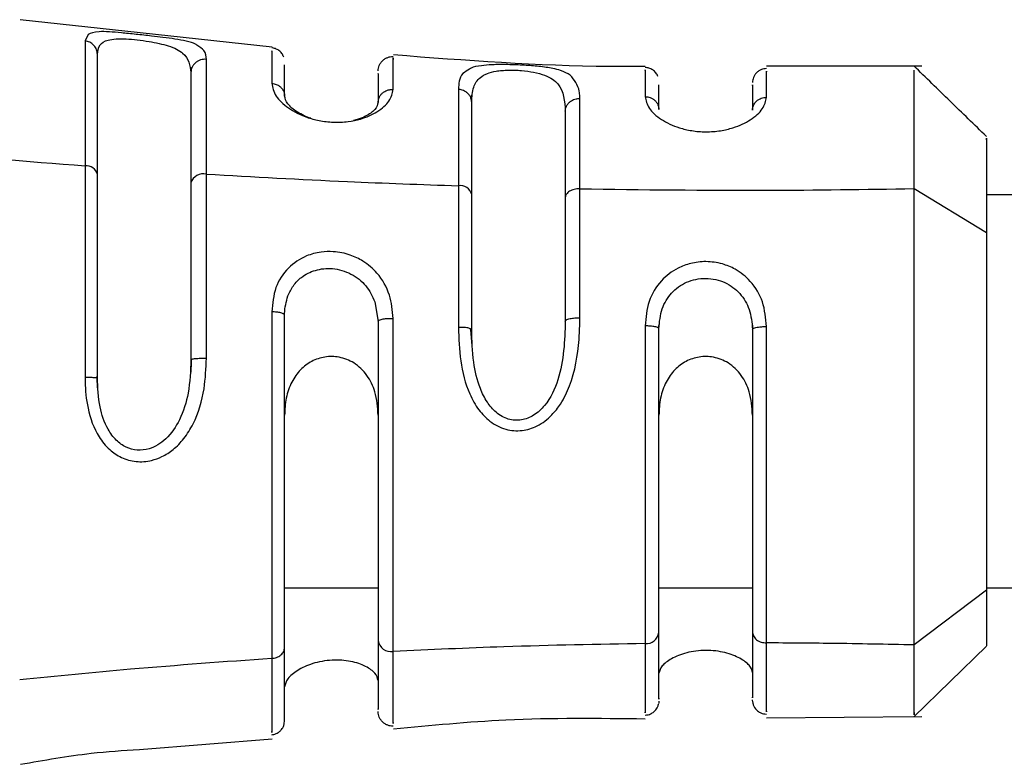
# Model space of a CAD drawing. Units: inches. Extents: x 0.3 to 16.7, y 0.3 to 10.7.
# Drawn here: x 1.8 to 1.8, y 2.6 to 2.6 of the extents above; entities that cross this region are included whole.
import ezdxf

# ---------------------------------------------------------------- set-up
doc = ezdxf.new("R2010")
doc.units = ezdxf.units.IN
doc.header["$MEASUREMENT"] = 0

msp = doc.modelspace()

# ---------------------------------------------------------------- linework, layer by layer
at = {"color": 7, "linetype": 'Continuous', "lineweight": 25}
for p, q in [((1.8019873405, 2.640789633), (1.7983852411, 2.6411805377)), ((1.8059585153, 2.6403586757), (1.8019873405, 2.640789633)), ((1.8254768705, 2.6397848321), (1.8208121573, 2.6397792383)), ((1.8252467773, 2.6361033062), (1.8274219435, 2.634787204)), ((1.8949135001, 2.6359152455), (1.8274219365, 2.6359152455)), ((1.8090446251, 2.6327012393), (1.8091429714, 2.6321119214)), ((1.8063308229, 2.6241042218), (1.8091429714, 2.6241042218)), ((1.8175794168, 2.6241042218), (1.8203915653, 2.6241042218)), ((1.8274219472, 2.6240322875), (1.8252467985, 2.6223855892)), ((1.8274219365, 2.6241042218), (1.8949135001, 2.6241042218)), ((1.8252396668, 2.6202272735), (1.8274219585, 2.6223498591)), ((1.8175794168, 2.6207014288), (1.8175732122, 2.6206373251)), ((1.8203979395, 2.6206670114), (1.8203915653, 2.6207323704)), ((1.8208136061, 2.6201976972), (1.8254773024, 2.6202346313)), ((1.8019674758, 2.6192465073), (1.8059625889, 2.6195691452))]:
    msp.add_line(p, q, dxfattribs=at)
at = {"color": 8, "linetype": 'Continuous', "lineweight": 25}
msp.add_line((1.800424803, 2.6407374155), (1.8003347997, 2.6405411826), dxfattribs=at)
at = {"color": 7, "linetype": 'Continuous', "lineweight": 25}
for centre, radius, start, end in [((1.8003676472, 2.6364383885), 0.000349813274805, 14.363426789, 95.38121877689997), ((1.8038902765, 2.6361610122), 0.0003894427072033, 76.4761729616, 162.5902208403), ((1.8116054941, 2.6358296036), 0.000362566626196, 15.3541168925, 98.0224018189), ((1.8172003872, 2.6228101668), 0.0003824979888312, 264.6827563143, 352.2782361636), ((1.8095296302, 2.6225770598), 0.0003908504763695, 188.3987703629, 279.0900432898)]:
    msp.add_arc(centre, radius, start, end, dxfattribs=at)
for points, knots in [([(1.803694682998736, 2.640412993194754), (1.803680811703573, 2.6404246698966), (1.80361813845847, 2.640477427536621), (1.803392814554856, 2.64053312909289), (1.803064308121447, 2.640597939401581), (1.802702289100004, 2.640645864424697), (1.802304182208789, 2.640692097470871), (1.801865648104352, 2.640740108149002), (1.801423144450839, 2.640786803121698), (1.801041217469916, 2.640818324154168), (1.800644832847943, 2.64083003896907), (1.800511504140529, 2.640773913075976), (1.800424802962164, 2.640737415451703)], [0, 0, 0, 0, 0.0336767690590229, 0.1521582791571242, 0.2562265204443784, 0.3457411064096499, 0.4206903764546703, 0.5180643002173875, 0.6138523299564135, 0.7036038846905578, 0.8072591195213875, 1, 1, 1, 1]), ([(1.800334795442704, 2.640541148876653), (1.800334803025157, 2.640139765521247), (1.800334818184014, 2.639337318936396), (1.800334833361624, 2.63763665312049), (1.800334840947402, 2.636786659442147)], [0, 0, 0, 0, 0.5001994687064659, 1, 1, 1, 1]), ([(1.800706525939387, 2.640136829941497), (1.80070147156296, 2.640184444581751), (1.800691010543062, 2.640282992386057), (1.800606913341606, 2.640412837250297), (1.800483323365113, 2.640508871014524), (1.800383181244673, 2.640530633747765), (1.800334795442427, 2.640541148876686)], [0, 0, 0, 0, 0.2415772064646934, 0.4999912451326579, 0.7584101012864506, 0.9999999999999999, 0.9999999999999999, 0.9999999999999999, 0.9999999999999999]), ([(1.800706525940073, 2.640136832750855), (1.80071857504629, 2.640240055072209), (1.800740335454231, 2.640426472203961), (1.800956041572433, 2.640563077326856), (1.801249237738709, 2.640607981036675), (1.801555078751674, 2.640607489049869), (1.801905809856846, 2.640577480794387), (1.802255395709224, 2.640527984560348), (1.80257530964131, 2.640466931281085), (1.802966897672125, 2.640361914946976), (1.80344187267285, 2.640124569373903), (1.80348819441671, 2.639802052442373), (1.803518674420884, 2.639589834235544)], [0, 0, 0, 0, 0.1418900895010843, 0.2562502292308163, 0.3214610806753015, 0.3802552683971759, 0.4362415395037708, 0.4935614435018834, 0.5467234409541565, 0.6045733408203481, 0.7398067253543615, 1, 1, 1, 1]), ([(1.800706525940078, 2.636525166337816), (1.800706525940077, 2.637344103414053), (1.800706525940073, 2.638981198738271), (1.800706525940075, 2.639751741732212), (1.800706525940076, 2.640136829940939)], [0, 0, 0, 0, 0.5002378689386417, 1, 1, 1, 1]), ([(1.806305219985351, 2.640060767650126), (1.806288050618164, 2.640097574288535), (1.806253421361927, 2.64017181036834), (1.806164094408387, 2.640257193366808), (1.806058956035146, 2.640315893372171), (1.805982060790983, 2.640328405911037), (1.805944857191335, 2.640334459750799)], [0, 0, 0, 0, 0.253943721642445, 0.5121844102160775, 0.7639841566014055, 1, 1, 1, 1]), ([(1.817165477794345, 2.639774865261624), (1.816810602279095, 2.639773078846658), (1.814285465723608, 2.639760367511165), (1.811765727025705, 2.639954367954607), (1.809600105243489, 2.640121104127062)], [0, 0, 0, 0, 0.1405371580711665, 1, 1, 1, 1]), ([(1.803981342933207, 2.639987901454781), (1.80395232140819, 2.639988924116443), (1.803893636570228, 2.639990992055115), (1.803806818214265, 2.639972081909331), (1.803725995846908, 2.639937620153125), (1.803655039068251, 2.639888093075807), (1.803596177088625, 2.639825928741323), (1.803552175213291, 2.639752995441385), (1.803523919555398, 2.639672899056265), (1.803520409996769, 2.639617319751961), (1.803518674422126, 2.63958983423558)], [0, 0, 0, 0, 0.1236348436466954, 0.2500037734558108, 0.3763707448612388, 0.499999962206796, 0.6236321971782354, 0.75000023575275, 0.8763681427541321, 1, 1, 1, 1]), ([(1.803981349515503, 2.636539656068427), (1.803981349515502, 2.63728989898682), (1.803981349515499, 2.638791156001812), (1.803981349515499, 2.639588849310527), (1.803981349515499, 2.639987900847755)], [0, 0, 0, 0, 0.4997431558355532, 1, 1, 1, 1]), ([(1.806330822902957, 2.638890510980563), (1.806330822902957, 2.639266278541752), (1.806330822902958, 2.639868015682104), (1.806330822902958, 2.639832758283946), (1.806330822902958, 2.639819518118283)], [0, 0, 0, 0, 0.6244712782209456, 0.9999999999999999, 0.9999999999999999, 0.9999999999999999, 0.9999999999999999]), ([(1.809142971410144, 2.639638382917118), (1.809144348454771, 2.639666796544172), (1.809147134027725, 2.639724273425827), (1.809173905333825, 2.639807239742609), (1.809215293955449, 2.639884138471737), (1.809254958807918, 2.639926116072332), (1.80927460152479, 2.639946904101837)], [0, 0, 0, 0, 0.2467264821039139, 0.4990939307611525, 0.7519427027963895, 1, 1, 1, 1]), ([(1.809591872564061, 2.640060917870608), (1.809563184463664, 2.640061080150432), (1.809505209998839, 2.640061408094278), (1.809420355227137, 2.640039262123495), (1.809340897898247, 2.640002365630461), (1.809296531493619, 2.639965250046427), (1.80927460152479, 2.639946904101837)], [0, 0, 0, 0, 0.2477033486065943, 0.5005723234520333, 0.7531367828620501, 1, 1, 1, 1]), ([(1.814914536137491, 2.639513628498631), (1.814828350116773, 2.639563530943895), (1.814693097133362, 2.639641843581432), (1.814366658167244, 2.639723106221699), (1.814004753123418, 2.639776379738106), (1.813527700149129, 2.639813159201101), (1.813025389984559, 2.639832999518958), (1.812574778579743, 2.639831554371038), (1.812206420975098, 2.639797020554729), (1.811978009138295, 2.639756551475639), (1.811905618083419, 2.639702982636303), (1.811890190563743, 2.639691566387095)], [0, 0, 0, 0, 0.157690260344536, 0.247465632925298, 0.3758063221083657, 0.4862079187594444, 0.6012670333426072, 0.7246303179143376, 0.8297566749900686, 0.9637188289245993, 1, 1, 1, 1]), ([(1.827421949577141, 2.637669635782636), (1.827058169319036, 2.638023491948012), (1.826330609039117, 2.63873120404892), (1.825603049253908, 2.639438916740132), (1.825239269479449, 2.639792772970816)], [0, 0, 0, 0, 0.5000001623855863, 1, 1, 1, 1]), ([(1.803506016365095, 2.639758231038167), (1.803511308311643, 2.639744655633601), (1.803521938953885, 2.639717384899111), (1.803525720438479, 2.639686970550506), (1.803527619495475, 2.63967169650137)], [0, 0, 0, 0, 0.4978012077785007, 1, 1, 1, 1]), ([(1.803518674421514, 2.639589834235523), (1.803518674421516, 2.639207454450496), (1.803518674421519, 2.638442381300544), (1.803518674421516, 2.636999347640294), (1.803518674421515, 2.636277535082663)], [0, 0, 0, 0, 0.4997950654137686, 1, 1, 1, 1]), ([(1.809142971384397, 2.639548452461586), (1.809142971384397, 2.639563887871673), (1.809142971384397, 2.639606302516759), (1.809142971384395, 2.639053592203811), (1.809142971384394, 2.638702022565812)], [0, 0, 0, 0, 0.3639169927508524, 1, 1, 1, 1]), ([(1.811955119865834, 2.638699828636957), (1.811963498704737, 2.638858208184514), (1.811978862142795, 2.639148612904842), (1.812148600310611, 2.639417364391057), (1.812397492728637, 2.639564578894726), (1.812633358399918, 2.639627681376032), (1.812858746198203, 2.639655851114414), (1.813049632101294, 2.639666023092478), (1.813248799524345, 2.639664824790236), (1.813513814516013, 2.639649534060487), (1.813842671005719, 2.639605590946264), (1.814265506855833, 2.639486303680989), (1.814719172445874, 2.639168849847644), (1.814747864839815, 2.638728475782542), (1.814767268346532, 2.638430668595464)], [0, 0, 0, 0, 0.1412624973241679, 0.2590188989734069, 0.3244564377060088, 0.3814417261212158, 0.4120429556020806, 0.4410357827519892, 0.4692350766636512, 0.4975243623834407, 0.5530971303987102, 0.6155039540654701, 0.7399808595546473, 1, 1, 1, 1]), ([(1.817551758442525, 2.63947274387921), (1.817533040085053, 2.639511092456042), (1.81749526103179, 2.639588490963299), (1.817398157096085, 2.63967492769138), (1.817284997751987, 2.639731053020632), (1.817204011148997, 2.639738963392809), (1.817164941328712, 2.639742779540269)], [0, 0, 0, 0, 0.254331912855234, 0.5133152786670403, 0.7652119746267753, 1, 1, 1, 1]), ([(1.820812756778654, 2.639708560095519), (1.820759769142405, 2.63970291005456), (1.820678300405169, 2.639694223090301), (1.820580218771128, 2.639641992554236), (1.820512756022754, 2.639587991468018), (1.820458400394301, 2.639520981451703), (1.820405881252651, 2.639423644072218), (1.820397203792833, 2.639342658987593), (1.820391565312153, 2.639290036118161)], [0, 0, 0, 0, 0.2403380206953037, 0.3695208248919631, 0.5012502150043018, 0.6327714673379563, 0.7613805157377903, 1, 1, 1, 1]), ([(1.82524671943159, 2.636103341164215), (1.825247274676076, 2.636848711787295), (1.825248417902089, 2.638383399849351), (1.825254749322636, 2.63963212468116), (1.825253571343317, 2.639654756910133), (1.8252530833654, 2.63966413231068)], [0, 0, 0, 0, 0.3561418860586139, 0.7332817849371326, 0.9999999999999999, 0.9999999999999999, 0.9999999999999999, 0.9999999999999999]), ([(1.805944971317234, 2.639267498585823), (1.805969997771469, 2.639142142830111), (1.806017699188463, 2.638903209774721), (1.806411277242825, 2.638518845810216), (1.8068984927659, 2.638267291946768), (1.807377180912221, 2.638136521480415), (1.807803972799801, 2.638088308047891), (1.80822973187101, 2.638106248037305), (1.808693436115819, 2.638204082031879), (1.809155491131859, 2.638409668612266), (1.809523133920972, 2.638740263812007), (1.809568424465134, 2.638966842257937), (1.809591671647543, 2.639083142703433)], [0, 0, 0, 0, 0.1310998720222304, 0.2498815695008642, 0.3635741456450197, 0.4288515842567546, 0.4996906799053615, 0.5744050928857295, 0.6409969795014478, 0.7495736832360398, 0.8714586814124996, 1, 1, 1, 1]), ([(1.805944973053726, 2.639267517167314), (1.805969124760007, 2.639264340357204), (1.80603631948811, 2.639255501855729), (1.806126740480509, 2.639218648298225), (1.806210937152302, 2.639158743024367), (1.806274110503335, 2.639087068486511), (1.806321298909144, 2.638995009345018), (1.806327600208551, 2.63892587075077), (1.806330822902094, 2.638890510980219)], [0, 0, 0, 0, 0.1168432747854997, 0.325080637722682, 0.4663075409234675, 0.6300048595502831, 0.8107722117585784, 1, 1, 1, 1]), ([(1.817579416828715, 2.638483198364205), (1.817579416828715, 2.638825154558629), (1.817579416828715, 2.639239982656168), (1.817579416828716, 2.639227042483088), (1.817579416828716, 2.63922476931248)], [0, 0, 0, 0, 0.8243322871642299, 1, 1, 1, 1]), ([(1.820391565310157, 2.63920144087925), (1.820391565310157, 2.639218346720963), (1.820391565310158, 2.639266714621222), (1.820391565310155, 2.638779129583505), (1.820391565310153, 2.638461968223983)], [0, 0, 0, 0, 0.3495260621460704, 1, 1, 1, 1]), ([(1.809142971385391, 2.63870202256533), (1.809146303947361, 2.638738242784135), (1.809152749955731, 2.638808301746475), (1.809200335514745, 2.638900755102651), (1.809263471829714, 2.638972725076962), (1.809353695289216, 2.639037304881994), (1.809465993932264, 2.639080401659971), (1.809554475480241, 2.639082351426493), (1.80959167319688, 2.639083171109966)], [0, 0, 0, 0, 0.1750322653388351, 0.3385561791252167, 0.4848681073115091, 0.6156029032318644, 0.8383991396047389, 1, 1, 1, 1]), ([(1.811555265434266, 2.639085977554827), (1.811555203556187, 2.63871183526451), (1.811555079834988, 2.637963762067166), (1.811554956037289, 2.636780223649271), (1.81155489415593, 2.636188621656745)], [0, 0, 0, 0, 0.5001412851651529, 1, 1, 1, 1]), ([(1.811955119857785, 2.638699821765448), (1.811950619337243, 2.638742760867555), (1.811943182246774, 2.638813717545577), (1.811891834066129, 2.638908692408586), (1.811827427810083, 2.638981027232158), (1.811747546504905, 2.639034265764076), (1.811657319131777, 2.639072253899382), (1.811592634854341, 2.639080952307749), (1.811555265434266, 2.639085977554827)], [0, 0, 0, 0, 0.220206400416792, 0.3638901114883854, 0.5387800322886259, 0.6953767681207803, 0.8240129755233142, 1, 1, 1, 1]), ([(1.811921750990332, 2.63884919627035), (1.81192960770876, 2.638863545722269), (1.811945179825676, 2.638891986520422), (1.811959435623519, 2.638913058640355), (1.811966498835394, 2.638923499083562)], [0, 0, 0, 0, 0.5045375956943309, 1, 1, 1, 1]), ([(1.807123505512862, 2.638215523813718), (1.807054461322928, 2.638240456487253), (1.806904516670922, 2.63829460327441), (1.806711151036345, 2.638403133787935), (1.806545295394508, 2.638525055578997), (1.806374722328738, 2.638699298503232), (1.806348575177404, 2.638813187504488), (1.806330822904557, 2.638890510980338)], [0, 0, 0, 0, 0.1405158283301851, 0.3051610425160201, 0.4699770112311586, 0.6401476936253129, 1, 1, 1, 1]), ([(1.809142971383763, 2.63870202256563), (1.809123983540574, 2.638627547663674), (1.809087828903944, 2.638485740456221), (1.808828041037866, 2.638302206868021), (1.808585154774184, 2.638195664878895), (1.808450364976241, 2.638164007860948), (1.808400320063824, 2.63815225420663)], [0, 0, 0, 0, 0.3762718647482871, 0.7164569671321133, 0.8947258140976175, 1, 1, 1, 1]), ([(1.811955119865837, 2.63592560482407), (1.811955119865836, 2.636492510460549), (1.811955119865833, 2.637626041957498), (1.811955119865835, 2.638341954061739), (1.811955119865836, 2.638699821763852)], [0, 0, 0, 0, 0.5001234090149526, 1, 1, 1, 1]), ([(1.814767268942387, 2.638430668595448), (1.814770296899168, 2.638465089049696), (1.814776169830144, 2.63853184989422), (1.814819881681259, 2.638620956200848), (1.814878706999434, 2.638691765918677), (1.814964601983093, 2.638757506109211), (1.815074733772114, 2.638804315644898), (1.815163743743842, 2.638809112429977), (1.815201980959993, 2.638811173049751)], [0, 0, 0, 0, 0.1704036876912671, 0.3305097027089665, 0.4751308490952765, 0.605057362030116, 0.8303391550186261, 1, 1, 1, 1]), ([(1.815201424566227, 2.63609697839368), (1.815201516828636, 2.63664122450927), (1.815201701401417, 2.637729999672059), (1.81520188578816, 2.638450661732491), (1.815201978005489, 2.638811086399155)], [0, 0, 0, 0, 0.4998700688534753, 1, 1, 1, 1]), ([(1.817165623431282, 2.638868322526812), (1.817189163174107, 2.638752399042708), (1.81723441180822, 2.638529568260048), (1.817614833481302, 2.63817569504353), (1.81809526381684, 2.637946600207475), (1.818571266370458, 2.637833145108819), (1.818996981249649, 2.63779993249124), (1.819423873007817, 2.637831396872488), (1.819896448937543, 2.637944449594539), (1.820368021387534, 2.638167467113198), (1.82074312090858, 2.638511805231384), (1.820788631662136, 2.638732245359043), (1.820812353290179, 2.638847145647554)], [0, 0, 0, 0, 0.130220587790387, 0.2503130036144006, 0.3638248482968368, 0.4291333839769466, 0.5001013590712006, 0.5732122712577881, 0.6392776400112314, 0.7499031125990142, 0.8696416808368116, 1, 1, 1, 1]), ([(1.817165623641296, 2.638868334305265), (1.817217993555171, 2.638862239158525), (1.817298500350827, 2.638852869260873), (1.817394795772183, 2.638804147551617), (1.817460881237581, 2.638754428328003), (1.817514047178759, 2.63869321029143), (1.817565437865267, 2.638604532666321), (1.817573907638611, 2.63853101690135), (1.817579416826679, 2.638483198363739)], [0, 0, 0, 0, 0.2397788360257329, 0.3686052606506969, 0.5000811603154789, 0.6315452133992245, 0.7603375401428741, 0.9999999999999999, 0.9999999999999999, 0.9999999999999999, 0.9999999999999999]), ([(1.820391565312288, 2.638461968223347), (1.820397186606612, 2.638510284099492), (1.82040583337515, 2.638584604384761), (1.820458271822486, 2.638674059230535), (1.820512543331823, 2.638735663502367), (1.820579925331668, 2.638785378290037), (1.820677886595074, 2.638833556160094), (1.820759374891611, 2.638841800937146), (1.820812353035063, 2.638847161129958)], [0, 0, 0, 0, 0.2394597647561567, 0.3683409977614645, 0.4999538536020259, 0.6315734734431442, 0.7604741514438869, 1, 1, 1, 1]), ([(1.814767268347275, 2.638430668595461), (1.814767268347276, 2.638086137799492), (1.814767268347279, 2.637396949619617), (1.814767268347277, 2.636354865979111), (1.814767268347277, 2.63583372845552)], [0, 0, 0, 0, 0.4999081615590953, 1, 1, 1, 1]), ([(1.788386741483479, 2.637956785201215), (1.790607978873192, 2.637701816367434), (1.794574515519244, 2.637246510137007), (1.798574725476221, 2.636927171486954), (1.800334841185742, 2.636786660618609)], [0, 0, 0, 0, 0.5599941681932442, 1, 1, 1, 1]), ([(1.827421936513751, 2.637568876412296), (1.827421936513751, 2.637596220205138), (1.827421936513753, 2.637699453406083), (1.827421936513751, 2.636973252754323), (1.827421936513757, 2.635841876882894), (1.827421936513754, 2.634989176530513), (1.827421936513753, 2.63478720817902)], [0, 0, 0, 0, 0.1348937587979036, 0.5092751612070427, 0.8837682118326969, 1, 1, 1, 1]), ([(1.800334841053011, 2.636786659993132), (1.800334833432091, 2.635824156967482), (1.800334818183341, 2.633898278077881), (1.800334802955639, 2.631589394319465), (1.800334795338338, 2.63043442922922)], [0, 0, 0, 0, 0.4997733922140861, 1, 1, 1, 1]), ([(1.80398134290232, 2.631006302958531), (1.803981342902321, 2.632010543907055), (1.803981342902324, 2.634018729907758), (1.803981342902322, 2.635699430889432), (1.803981342902321, 2.636539657558751)], [0, 0, 0, 0, 0.5000736725446924, 1, 1, 1, 1]), ([(1.803981349632702, 2.636539657238382), (1.805393372492576, 2.636459583559382), (1.807914855810668, 2.636316594057189), (1.810442654810926, 2.636227724854827), (1.81155489418883, 2.63618862213094)], [0, 0, 0, 0, 0.5599969072736232, 1, 1, 1, 1]), ([(1.800706525940077, 2.630417014294505), (1.800706525940076, 2.631527013455269), (1.800706525940073, 2.633747903988069), (1.800706525940077, 2.635599164315374), (1.800706525940078, 2.636525166337816)], [0, 0, 0, 0, 0.499799132091703, 1, 1, 1, 1]), ([(1.803518674421515, 2.636277535082663), (1.803518674421516, 2.63547053081967), (1.803518674421518, 2.633857208959828), (1.803518674421517, 2.631928147882429), (1.803518674421516, 2.630964027869665)], [0, 0, 0, 0, 0.5002128112688394, 1, 1, 1, 1]), ([(1.811554894159741, 2.636188621949358), (1.811554956777239, 2.635538513653882), (1.811555082048057, 2.634237925146237), (1.811555207240532, 2.63270141391575), (1.81155526985467, 2.631932938609892)], [0, 0, 0, 0, 0.4998570198448111, 0.9999999999999999, 0.9999999999999999, 0.9999999999999999, 0.9999999999999999]), ([(1.815201424569179, 2.636096978462376), (1.81517354129664, 2.63609648121783), (1.81511721047964, 2.636095476666033), (1.815008592014176, 2.636076069332643), (1.814911376605414, 2.636037386900704), (1.814838758317131, 2.635983577556682), (1.814798107509356, 2.635936985028398), (1.814772095741353, 2.635886217770712), (1.814768866623748, 2.635851105149612), (1.814767268347393, 2.635833725890338)], [0, 0, 0, 0, 0.1239152411743903, 0.2503381468013059, 0.4993749188358301, 0.6232774849869553, 0.7496960136094153, 0.8761101353155001, 1, 1, 1, 1]), ([(1.815201424562009, 2.636096978303587), (1.817076664097205, 2.636072651828917), (1.820425331794723, 2.636029211362569), (1.823773569103582, 2.636080691461482), (1.825246807893046, 2.636103342926001)], [0, 0, 0, 0, 0.5599957071244661, 1, 1, 1, 1]), ([(1.815201987483057, 2.632216426439046), (1.815201893687239, 2.632915482831501), (1.815201706144521, 2.634313231048413), (1.815201518411306, 2.635502499384216), (1.815201424569182, 2.636096978456525)], [0, 0, 0, 0, 0.5001304126138226, 1, 1, 1, 1]), ([(1.825246727194546, 2.622385562293358), (1.825247270246625, 2.623108828901936), (1.825248388784644, 2.624598559317993), (1.825254640726071, 2.627662662239955), (1.825254110147585, 2.630970241755252), (1.825246558000145, 2.633913931775584), (1.825246701762244, 2.635457444612166), (1.825246761920843, 2.636103342038652)], [0, 0, 0, 0, 0.2032401789507569, 0.4186189058873239, 0.6331078883105677, 0.8464705539713926, 1, 1, 1, 1]), ([(1.811955119865836, 2.631854049995484), (1.811955119865835, 2.63258908607287), (1.811955119865833, 2.634059528677676), (1.811955119865836, 2.635303474979073), (1.811955119865837, 2.63592560482407)], [0, 0, 0, 0, 0.4998740345150942, 1, 1, 1, 1]), ([(1.814767268347277, 2.63583372845552), (1.814767268347277, 2.635265200594828), (1.814767268347278, 2.634128368561843), (1.814767268347276, 2.632791491994094), (1.814767268347275, 2.632123185235268)], [0, 0, 0, 0, 0.500098382342801, 1, 1, 1, 1]), ([(1.827421936513753, 2.634787205162683), (1.827421936513753, 2.634056426063233), (1.827421936513752, 2.632595524897791), (1.827421936513757, 2.62996670227069), (1.827421936513753, 2.627405940873136), (1.827421936513754, 2.625364106203568), (1.827421936513754, 2.624410845846576), (1.827421936513755, 2.62403226164935)], [0, 0, 0, 0, 0.2163834215606757, 0.4325722957573798, 0.6466680534220591, 0.8596753863012735, 1, 1, 1, 1]), ([(1.809591670957731, 2.6322022123477), (1.809570402805417, 2.632440085917363), (1.80952644006175, 2.632931787058755), (1.809181126759666, 2.633531384302796), (1.808738716247148, 2.63391488560059), (1.808282611642347, 2.634132148799868), (1.807845256091663, 2.634221341102301), (1.80739483131292, 2.634204553810138), (1.806911246843536, 2.634076813832406), (1.806403908648255, 2.633733674905453), (1.806014970787058, 2.633137536639153), (1.805968592918437, 2.632647797457664), (1.805944981646046, 2.63239846807797)], [0, 0, 0, 0, 0.1210906260614858, 0.2503027096722507, 0.3438995823360791, 0.414404707948356, 0.5003205704957989, 0.5617419917179273, 0.6374962843587979, 0.7501128602058659, 0.8727808435321005, 1, 1, 1, 1]), ([(1.820812353485792, 2.631954630439344), (1.820790063962727, 2.632207210111604), (1.820746187165104, 2.632704411739991), (1.820384442980064, 2.633304342207921), (1.819934016643207, 2.633670698756458), (1.819466582646061, 2.633862023387409), (1.819004674693727, 2.633929185123044), (1.818546675208472, 2.633872895418292), (1.818073870943403, 2.633698218778919), (1.817601559875651, 2.633335692138751), (1.817231699216714, 2.632723875734686), (1.817187795372958, 2.632226729795591), (1.817165628805333, 2.631975726281189)], [0, 0, 0, 0, 0.1270373452165625, 0.2500722815201341, 0.3487274628928411, 0.4178859070501439, 0.4999757160968212, 0.5761070297601741, 0.6432365951344721, 0.7497082074466832, 0.8736304279757514, 1, 1, 1, 1]), ([(1.817579416829259, 2.631893090656908), (1.817597562031616, 2.632097167990083), (1.817632321630136, 2.632488105827454), (1.817887402313073, 2.632908433226653), (1.818162788730603, 2.633155166111263), (1.818410142161083, 2.633296551655028), (1.818689632527934, 2.633385436715719), (1.818987792500968, 2.633414415790626), (1.81928557028552, 2.633380971758105), (1.819564086911073, 2.633288112127239), (1.819811045383757, 2.633142871896353), (1.820085071508649, 2.632892027948902), (1.820338654081258, 2.63246850302477), (1.820373387984614, 2.632076840581359), (1.820391565309258, 2.631871871525286)], [0, 0, 0, 0, 0.1311648536066405, 0.2512640841114367, 0.3115619171331753, 0.3728270699244813, 0.4354177853153205, 0.4996700609496295, 0.5636570439072849, 0.6262180118930997, 0.6876835556803783, 0.7484022248635284, 0.8683311117841382, 1, 1, 1, 1]), ([(1.80633082290378, 2.632300420300614), (1.806330937349705, 2.632318292553439), (1.806332203759482, 2.632516059278227), (1.806384122802517, 2.632705126353443), (1.80643134990223, 2.632877107366417)], [0, 0, 0, 0, 0.0903703737074576, 1, 1, 1, 1]), ([(1.805944982628633, 2.632398470625401), (1.805944972171258, 2.631435163100547), (1.805944951252676, 2.629508195168858), (1.805944919933921, 2.626614577263242), (1.80594488852352, 2.623977884197074), (1.805944867625826, 2.62264586970236), (1.805944857174416, 2.621979699147329)], [0, 0, 0, 0, 0.2501074711099301, 0.500306562410768, 0.750092017778133, 1, 1, 1, 1]), ([(1.806330822902955, 2.632300420300582), (1.806325547778648, 2.632312289603948), (1.806314611518825, 2.632336896755929), (1.806226719261432, 2.632369067825048), (1.806097902761218, 2.632392198266464), (1.805994743291276, 2.632396429581284), (1.805944982628633, 2.632398470625401)], [0, 0, 0, 0, 0.2411685539984415, 0.4999847992826209, 0.75880946525262, 1, 1, 1, 1]), ([(1.806330822902957, 2.622308015161235), (1.806330822902957, 2.622946751799899), (1.806330822902957, 2.624223718483211), (1.806330822902957, 2.62675463867146), (1.806330822902957, 2.629529583301593), (1.806330822902956, 2.631376784880594), (1.806330822902955, 2.632300420300582)], [0, 0, 0, 0, 0.2501113612244626, 0.5000243544349178, 0.7500028039032454, 1, 1, 1, 1]), ([(1.809142940422217, 2.632111921396161), (1.809146102560764, 2.63212078605597), (1.809152237518344, 2.632137984642024), (1.809197808767347, 2.632160674492418), (1.809258995415628, 2.632178379526968), (1.809348031307199, 2.63219419132504), (1.809461757008212, 2.632204572491366), (1.8095526584163, 2.632202921087623), (1.809591670957731, 2.6322022123477)], [0, 0, 0, 0, 0.1704832917139618, 0.3307596260178962, 0.4754099548859247, 0.6052927188294643, 0.8306018082274639, 1, 1, 1, 1]), ([(1.809142971384395, 2.632111921393959), (1.809142971384395, 2.631222745301234), (1.809142971384398, 2.629444447871242), (1.809142971384396, 2.626783881085593), (1.809142971384398, 2.624358644700183), (1.809142971384395, 2.623132892989733), (1.809142971384393, 2.622519971433275)], [0, 0, 0, 0, 0.2499971155528095, 0.4999788362843711, 0.7499707752282176, 1, 1, 1, 1]), ([(1.809591379261158, 2.622191117890209), (1.809591403895951, 2.622833464345028), (1.809591453157109, 2.624117937506484), (1.809591526981966, 2.626644700807719), (1.809591601042051, 2.629419204952416), (1.809591650225569, 2.63127397447554), (1.809591674840325, 2.632202226475842)], [0, 0, 0, 0, 0.2501336534793174, 0.5001817356670608, 0.7498571666885857, 1, 1, 1, 1]), ([(1.811555273867595, 2.631932955857688), (1.811565750391874, 2.631597032523252), (1.811586781292045, 2.630922689590043), (1.811801373724256, 2.630064378908804), (1.812139398779991, 2.629460697174333), (1.812501739605336, 2.629079390956953), (1.812954254998682, 2.628840468061352), (1.813464900440861, 2.628801561783348), (1.813957251374433, 2.628956022931847), (1.81434369451742, 2.629255347228664), (1.814669109302604, 2.629671506763865), (1.81502929158327, 2.630413283859062), (1.815167753586488, 2.631237909730562), (1.815200412320894, 2.631922932079815), (1.815201579531307, 2.63213926700004), (1.815201995959055, 2.632216449196762)], [0, 0, 0, 0, 0.1237499474554403, 0.2484194874155008, 0.3159255601100243, 0.3734634499808512, 0.4382618824194322, 0.4979291987674552, 0.5549090913212037, 0.6219940151725444, 0.6722257012725479, 0.7460639666672992, 0.9193053139698322, 0.9712104124235904, 1, 1, 1, 1]), ([(1.814767268347183, 2.63212318523527), (1.814747872172247, 2.631528525200393), (1.814719187514298, 2.630649093057065), (1.814265695176123, 2.629671240070696), (1.81384287732551, 2.629275983934928), (1.81351403313534, 2.629145383861615), (1.813248951803744, 2.629132868378825), (1.813049763999807, 2.6291695792727), (1.812858832553947, 2.629251911525642), (1.812633409959227, 2.629410741740239), (1.81239751170453, 2.629689749904909), (1.812148604184235, 2.630199722816202), (1.811978860540498, 2.630946275898671), (1.811963499206179, 2.631533643483134), (1.811955119865835, 2.631854042271062)], [0, 0, 0, 0, 0.259972450123892, 0.3844686301574978, 0.4468513148567256, 0.502456648614907, 0.5307429559366643, 0.5589421264302159, 0.5879396893578989, 0.618551966485702, 0.6755379324455751, 0.7409894966648485, 0.8587142812701503, 1, 1, 1, 1]), ([(1.814767268360584, 2.632123185235286), (1.814771279633992, 2.632133462699944), (1.814778939902049, 2.632153089418495), (1.814833922585859, 2.632177986547782), (1.814903488107383, 2.632196171866128), (1.814995635858647, 2.632210620780588), (1.815097751501523, 2.63221875887452), (1.815173601583156, 2.632217061677451), (1.815201993027117, 2.632216426399618)], [0, 0, 0, 0, 0.1957229943337418, 0.3737692370225039, 0.5276623829281083, 0.6626672756100846, 0.8737329883589315, 1, 1, 1, 1]), ([(1.811955119800819, 2.63185403943509), (1.811951551155979, 2.631862450998053), (1.811944936026156, 2.631878043354122), (1.811897832134748, 2.631898348844977), (1.811822323721751, 2.631917720043456), (1.811707038879368, 2.63193288751357), (1.811603801816236, 2.631932934004168), (1.811555273867595, 2.631932955857688)], [0, 0, 0, 0, 0.195692969236219, 0.3627523766815262, 0.5131049575313015, 0.7711285375857589, 1, 1, 1, 1]), ([(1.811966451745153, 2.631404104695191), (1.811959392235913, 2.631483814735575), (1.811945148420871, 2.631644643914134), (1.811929604905468, 2.631805862359969), (1.811921765055853, 2.631887177837056)], [0, 0, 0, 0, 0.4956192719348769, 1, 1, 1, 1]), ([(1.817165629052939, 2.631975728821324), (1.817165571703376, 2.631087614805991), (1.817165457013999, 2.629311537757186), (1.81716528508188, 2.62666919151053), (1.817165113007826, 2.624260175384956), (1.817164998371471, 2.623039582977958), (1.817164941055924, 2.622429314792749)], [0, 0, 0, 0, 0.2501426682540653, 0.5002428115566855, 0.7501328775373588, 1, 1, 1, 1]), ([(1.817579416828713, 2.631893090656886), (1.817573912299455, 2.631903587578235), (1.817565449633684, 2.631919725549864), (1.817514064569034, 2.631939152368751), (1.817460900405707, 2.631952480629291), (1.817394814018044, 2.631963167272361), (1.817298514661133, 2.631973415098174), (1.817218002456856, 2.631974816927559), (1.817165629052643, 2.631975728821323)], [0, 0, 0, 0, 0.2396566478507078, 0.3684482387556832, 0.4999128010734932, 0.6313900704720513, 0.7602182549927539, 1, 1, 1, 1]), ([(1.817577902653779, 2.631868276949247), (1.817578118978126, 2.631893941968784), (1.817578550395589, 2.631945125932941), (1.81758194899949, 2.631995941154635), (1.81758364345177, 2.632021276254204)], [0, 0, 0, 0, 0.501426959777395, 1, 1, 1, 1]), ([(1.817579416828715, 2.622758773526405), (1.817579416828715, 2.623343193737246), (1.817579416828714, 2.624511660059972), (1.817579416828714, 2.626817316929553), (1.817579416828714, 2.629345415949832), (1.817579416828715, 2.631043830092167), (1.817579416828715, 2.631893090656886)], [0, 0, 0, 0, 0.2501074642952632, 0.5000548298477466, 0.7500116685628518, 1, 1, 1, 1]), ([(1.82038726065407, 2.632001034163286), (1.820388966191567, 2.631975709058644), (1.820392386416967, 2.63192492297726), (1.820392840054786, 2.631873781549806), (1.820393067480521, 2.631848142424686)], [0, 0, 0, 0, 0.4986623096697603, 1, 1, 1, 1]), ([(1.820391540417305, 2.631871871526916), (1.820395144353785, 2.63188039334258), (1.820402214228767, 2.631897110665907), (1.82045514861937, 2.631919059593947), (1.820525831098694, 2.631935674730051), (1.820618789990227, 2.631948605110754), (1.820716615617322, 2.631955647209074), (1.820787284320668, 2.631954896682668), (1.820812353485792, 2.631954630439344)], [0, 0, 0, 0, 0.1893483809699282, 0.3714464417654137, 0.5365883654599501, 0.678635963773829, 0.8859986428534042, 0.9999999999999999, 0.9999999999999999, 0.9999999999999999, 0.9999999999999999]), ([(1.820391565310155, 2.631871871525106), (1.820391565310155, 2.631653324412859), (1.820391565310156, 2.630819621333475), (1.820391565310156, 2.629109931377236), (1.820391565310155, 2.626821495407656), (1.820391565310155, 2.624521856748392), (1.820391565310157, 2.623358715864511), (1.820391565310158, 2.622777151599907)], [0, 0, 0, 0, 0.0656360917543787, 0.2503854260621229, 0.5002794643602477, 0.7501423861506376, 1, 1, 1, 1]), ([(1.820811469067295, 2.622447646306358), (1.820811542773259, 2.623055964724105), (1.820811690237649, 2.624273034542598), (1.820811911060273, 2.626674369103894), (1.820812132207551, 2.629302424129219), (1.820812279390988, 2.631070360951839), (1.820812353008642, 2.631954640894714)], [0, 0, 0, 0, 0.2498744792131458, 0.4999268116655219, 0.7498752869695565, 1, 1, 1, 1]), ([(1.800334798716294, 2.630434429889851), (1.800334767964754, 2.630429289778466), (1.800334498851615, 2.630384307591094), (1.800339015610237, 2.630073225728389), (1.800399131590944, 2.629456012284374), (1.800650705416925, 2.628740007905517), (1.801041211032994, 2.628257965673405), (1.801425888572072, 2.627996596733413), (1.80186712106798, 2.6278721838446), (1.802295153312666, 2.627906380474215), (1.802672167872853, 2.628044054207471), (1.803007261714094, 2.628261311766056), (1.803328896528804, 2.628594141811661), (1.803696724468018, 2.629189816349937), (1.803942840078363, 2.630023608836274), (1.803969313064516, 2.630699245450988), (1.803981344359122, 2.631006304998829)], [0, 0, 0, 0, 0.0020636496999566, 0.0180594291659303, 0.1248506719713065, 0.2495481053152589, 0.3173398787493875, 0.3748037041233605, 0.4371791039599261, 0.4998916518209583, 0.5442232099426176, 0.5971196147455372, 0.6585914219791065, 0.7284054411047088, 0.8765672246970846, 1, 1, 1, 1]), ([(1.803518674421503, 2.630964027869665), (1.803504989864626, 2.630627912277006), (1.803479918314756, 2.630012113101385), (1.80322789172275, 2.629183165337758), (1.80287536728774, 2.628656884687848), (1.802531565319916, 2.628391516048978), (1.802240549466388, 2.628260777278823), (1.801906179429708, 2.628220066460026), (1.801555219343982, 2.628314135793797), (1.801249166854901, 2.628537758379672), (1.800955976077241, 2.628943300273071), (1.800740335253452, 2.629592858047264), (1.80071857422966, 2.630123314684577), (1.800706525940076, 2.630417009284589)], [0, 0, 0, 0, 0.1636822009138005, 0.2998830360388397, 0.4120370296945517, 0.4611564269692063, 0.5068973215137406, 0.5641932217261655, 0.6201459367474125, 0.6789047782675651, 0.7440853542649969, 0.8583093428766929, 1, 1, 1, 1]), ([(1.803527609857114, 2.630972783321316), (1.803525727101969, 2.630902888775148), (1.803521976727732, 2.630763661586749), (1.803511242583352, 2.630624832961221), (1.803505897172009, 2.63055569879615)], [0, 0, 0, 0, 0.5020179389635933, 0.9999999999999999, 0.9999999999999999, 0.9999999999999999, 0.9999999999999999]), ([(1.803518674421518, 2.63096402908173), (1.80352040842888, 2.630966955845697), (1.803523914829095, 2.630972874163015), (1.803552167355075, 2.630981402212661), (1.803596167709594, 2.630989164224259), (1.803655029704923, 2.630995773882821), (1.803725987681002, 2.631001032475937), (1.803806812127616, 2.631004681524075), (1.803893633375741, 2.631006668319994), (1.803952320330526, 2.631006423854513), (1.803981342902321, 2.631006302958531)], [0, 0, 0, 0, 0.1236308948679558, 0.2499985903962274, 0.3763670178568537, 0.5000000140822104, 0.6236288578197348, 0.7499958312106896, 0.8763649610957704, 1, 1, 1, 1]), ([(1.809142971384395, 2.629295030884734), (1.809126237289805, 2.629533061249173), (1.809096711416794, 2.629953045388473), (1.808829491363302, 2.6305063257813), (1.808448085944887, 2.630877133368502), (1.807989014714013, 2.631057603829241), (1.80754168764983, 2.63106423870176), (1.807134548728297, 2.630928175036039), (1.806787305634094, 2.630664675805396), (1.806521148764812, 2.630281947613438), (1.806357446509053, 2.629808575410499), (1.806339741557261, 2.62946706340648), (1.806330822902958, 2.629295030884734)], [0, 0, 0, 0, 0.1417631533108265, 0.2501289113598299, 0.3591719254888498, 0.4532780236294653, 0.5384693471927791, 0.6213119930095096, 0.7056316064745478, 0.7954968584997951, 0.8969840277264467, 1, 1, 1, 1]), ([(1.820391565310154, 2.629295030884734), (1.820374831215564, 2.629533061249173), (1.820345305342552, 2.629953045388473), (1.820078085289062, 2.6305063257813), (1.819696679870648, 2.630877133368505), (1.819237608639771, 2.631057603829239), (1.818790281575589, 2.631064238701761), (1.818383142654057, 2.63092817503604), (1.818035899559857, 2.630664675805394), (1.817769742690569, 2.63028194761344), (1.817606040434814, 2.629808575410498), (1.817588335483021, 2.629467063406478), (1.817579416828717, 2.629295030884733)], [0, 0, 0, 0, 0.141763153310969, 0.250128911359673, 0.3591719254888897, 0.4532780236296063, 0.5384693471931156, 0.6213119930092578, 0.7056316064739813, 0.795496858499732, 0.8969840277260571, 1, 1, 1, 1]), ([(1.800334795338336, 2.630434429225376), (1.800383181178609, 2.630434041015892), (1.80048332338027, 2.630433237554543), (1.80060691343891, 2.630429108573772), (1.800691010644566, 2.630423428944599), (1.80070147159633, 2.630419103964256), (1.800706525939408, 2.630417014294506)], [0, 0, 0, 0, 0.2415899072206343, 0.5000087850463805, 0.7584228286512016, 1, 1, 1, 1]), ([(1.80072046051523, 2.630032347327677), (1.800714479396668, 2.630103056433987), (1.800702443745532, 2.630245342551016), (1.800699605170858, 2.630388445126495), (1.800698177226276, 2.63046043285652)], [0, 0, 0, 0, 0.496950143742162, 1, 1, 1, 1]), ([(1.827421936513756, 2.624032279391864), (1.827421936513756, 2.623544672389781), (1.827421936513755, 2.622575640807425), (1.827421936513754, 2.622428186112783), (1.827421936513753, 2.622354929145962)], [0, 0, 0, 0, 0.503190000162702, 1, 1, 1, 1]), ([(1.817579416828714, 2.620786210911088), (1.817579416828714, 2.620763614116499), (1.817579416828714, 2.620701230640992), (1.817579416828714, 2.621305038757841), (1.817579416828715, 2.622245476937281), (1.817579416828715, 2.622758773526405)], [0, 0, 0, 0, 0.2050615510838689, 0.5661180040183662, 1, 1, 1, 1]), ([(1.820391565310154, 2.622777151586592), (1.820397163903392, 2.622735830960021), (1.820405775675763, 2.622672271452273), (1.820458050578489, 2.62259574473217), (1.820512166686244, 2.622543034783011), (1.820579381355458, 2.622500488743572), (1.820677151401724, 2.622459245270188), (1.820758545646377, 2.622452216490752), (1.820811469067285, 2.622447646302108)], [0, 0, 0, 0, 0.2394020979259667, 0.3682490020334988, 0.4998360585141653, 0.6314470606878251, 0.7603628804749164, 1, 1, 1, 1]), ([(1.820391565310158, 2.622777151599907), (1.820391565310157, 2.622306043275489), (1.820391565310155, 2.621363832994951), (1.820391565310155, 2.620737873822141), (1.820391565310156, 2.620797733951511), (1.820391565310156, 2.620817005202984)], [0, 0, 0, 0, 0.404077710360042, 0.8081499585212996, 1, 1, 1, 1]), ([(1.809142971384393, 2.622519971433275), (1.809142971384395, 2.622023527060098), (1.809142971384398, 2.621031101838439), (1.809142971384396, 2.620377132065862), (1.809142971384397, 2.620449278290848), (1.809142971384397, 2.6204707500381)], [0, 0, 0, 0, 0.4128154679598938, 0.8252454946212245, 1, 1, 1, 1]), ([(1.817164941058954, 2.622429314655701), (1.815750248008663, 2.622402999467571), (1.813224000161794, 2.622356007869404), (1.810701350742908, 2.62224150110596), (1.809591379262824, 2.62219111786969)], [0, 0, 0, 0, 0.5599977262900032, 1, 1, 1, 1]), ([(1.825246809766015, 2.622385560298847), (1.824419017407884, 2.622403376482735), (1.82294081416134, 2.622435191152929), (1.821462103304059, 2.622443840455565), (1.820811469066421, 2.622447646157267)], [0, 0, 0, 0, 0.5599990123592, 1, 1, 1, 1]), ([(1.825253001722159, 2.62035518825513), (1.825253008063588, 2.620322784067075), (1.825253036221991, 2.620178896911022), (1.825246336009831, 2.620905481922343), (1.825246636272936, 2.621948923541439), (1.825246761920849, 2.62238556147643)], [0, 0, 0, 0, 0.1445924892472288, 0.6420467017658177, 1, 1, 1, 1]), ([(1.805944857174415, 2.621979699147329), (1.805994627609794, 2.621987153581575), (1.806097810573071, 2.622002607949396), (1.80622667344662, 2.622080132492445), (1.806314603864651, 2.622187019940886), (1.806325545291543, 2.622268643791377), (1.806330822902957, 2.622308015161235)], [0, 0, 0, 0, 0.2411756426638592, 0.4999999958045506, 0.7588243512688416, 0.9999999999999999, 0.9999999999999999, 0.9999999999999999, 0.9999999999999999]), ([(1.806330822902957, 2.620656471494328), (1.806330822902957, 2.620722001970885), (1.806330822902957, 2.620996844938704), (1.806330822902956, 2.621741163542404), (1.806330822902957, 2.622308015161235)], [0, 0, 0, 0, 0.238428791093022, 1, 1, 1, 1]), ([(1.820391565309202, 2.621557502337487), (1.820373374181701, 2.621627561388222), (1.820338631321386, 2.621761365728465), (1.820084942034891, 2.621955364238394), (1.819810847693597, 2.622082725829426), (1.819563860897943, 2.622160143878855), (1.819285691958817, 2.622210883499602), (1.818988526157452, 2.622228111601087), (1.818690846567677, 2.622208013717016), (1.818411354697763, 2.622154150731971), (1.818163463090662, 2.622073688596389), (1.817887609449284, 2.621942294623071), (1.817632322141095, 2.621742996566348), (1.817597563167247, 2.621607172094227), (1.817579416829278, 2.621536263304277)], [0, 0, 0, 0, 0.1317285282981792, 0.2515856072181069, 0.3123835580926236, 0.373852330306524, 0.4363373707743601, 0.5001675757334901, 0.564275034882338, 0.6268434699260537, 0.6882114964049054, 0.7487379474039373, 0.868825640684153, 0.9999999999999999, 0.9999999999999999, 0.9999999999999999, 0.9999999999999999]), ([(1.805944857176113, 2.621979699131493), (1.804528567576069, 2.621878139370336), (1.801999466893782, 2.621696781785542), (1.799479933766103, 2.621447426424248), (1.798371332433545, 2.621337709396608)], [0, 0, 0, 0, 0.5599973183998836, 1, 1, 1, 1]), ([(1.809142971383534, 2.621317447968318), (1.809123982415433, 2.621390977716357), (1.809087798565578, 2.621531090088382), (1.808788523833625, 2.621750532712503), (1.808410929222243, 2.621882610525127), (1.808048884089267, 2.621931131923601), (1.807755479850248, 2.621934090801847), (1.807458072210323, 2.621899174027808), (1.807175703018469, 2.621829411180701), (1.806927540320724, 2.621734224287761), (1.806717438220183, 2.621621009237061), (1.806549405442108, 2.62149798352947), (1.806375432687273, 2.621322152423933), (1.806348856810602, 2.621207053635503), (1.806330822903774, 2.621128949689873)], [0, 0, 0, 0, 0.132321162459973, 0.2521405612815236, 0.3760828324990458, 0.4385086025869437, 0.5013347622598883, 0.5669589576632161, 0.6299729816077929, 0.6907225568835629, 0.74959348411347, 0.8090981501860495, 0.8704574748192584, 1, 1, 1, 1]), ([(1.805944857174447, 2.619685884054061), (1.805987247979247, 2.619692573960654), (1.806046868138001, 2.619701982918448), (1.806128443176184, 2.619746114572808), (1.806169805567482, 2.619775900908971), (1.806197896962014, 2.619799913342092), (1.806222957699386, 2.619825133651333), (1.806255175936627, 2.619863232537858), (1.806304223585702, 2.619942417245404), (1.806338698417876, 2.620117022748299), (1.806330388303324, 2.620173109743413), (1.806330765362304, 2.620592475051105), (1.80633082290267, 2.620656471494328)], [0, 0, 0, 0, 0.0551243149662615, 0.0775290873818258, 0.0873009675340375, 0.0968089870897364, 0.1071497179034602, 0.1195624220269341, 0.1545324779463791, 0.2842130205244648, 0.8907686927090533, 1, 1, 1, 1]), ([(1.81716494105593, 2.620276614901928), (1.817195018226439, 2.620278991184176), (1.817251748009045, 2.620283473187405), (1.817342776818835, 2.620315226394305), (1.817433605485607, 2.620371505517999), (1.817504951495173, 2.620451924929676), (1.81755232624501, 2.620538411742644), (1.817565937121618, 2.620595086368737), (1.817573212245, 2.620625379413723)], [0, 0, 0, 0, 0.1541640283955408, 0.2907750851704809, 0.4904876257383121, 0.6951610363595601, 0.8370611140234004, 0.9999999999999999, 0.9999999999999999, 0.9999999999999999, 0.9999999999999999]), ([(1.820397939544777, 2.620655639940253), (1.820405373061835, 2.620625069494726), (1.820419289965048, 2.620567836030633), (1.820467644831117, 2.620480656044525), (1.820540374705381, 2.620399925456054), (1.820632747656598, 2.620344030980122), (1.820725072306917, 2.620313150874324), (1.820782384148339, 2.620309503709649), (1.820812753450316, 2.620307571092538)], [0, 0, 0, 0, 0.1626423495372372, 0.3044962188851955, 0.5094145868332896, 0.7093138619355378, 0.8459666468878619, 1, 1, 1, 1]), ([(1.809274679776174, 2.620073132569635), (1.809255035430661, 2.620094017496875), (1.809215347438064, 2.620136211869657), (1.809173961024806, 2.620213450397906), (1.809147170504676, 2.62029678407057), (1.80914436070908, 2.620354518078211), (1.809142971385032, 2.620383065081904)], [0, 0, 0, 0, 0.247748339003792, 0.5005325444792806, 0.7530346518491519, 1, 1, 1, 1]), ([(1.809274679776174, 2.620073132569635), (1.809296602674981, 2.620054707342422), (1.809340933770166, 2.62001744901684), (1.809420381268162, 2.619980374876746), (1.809505226812341, 2.619958126133767), (1.809563193297385, 2.619958456224653), (1.809591873365435, 2.619958619543664)], [0, 0, 0, 0, 0.24713779806346, 0.4997463768971049, 0.7524895990958921, 1, 1, 1, 1]), ([(1.809607049035651, 2.619863464996621), (1.810729645501428, 2.619972454657754), (1.813243312257284, 2.620216499331216), (1.815769148548912, 2.620185804306749), (1.817166953494496, 2.620168817593419)], [0, 0, 0, 0, 0.4465971725019571, 1, 1, 1, 1]), ([(1.798397438488634, 2.618798393280488), (1.799102237579447, 2.618924452101512), (1.800284897957962, 2.619135980145364), (1.801483267215639, 2.619214700028912), (1.801967475773749, 2.619246507287871)], [0, 0, 0, 0, 0.5959437752528706, 1, 1, 1, 1])]:
    msp.add_open_spline(points, degree=3, knots=knots, dxfattribs=at)
at = {"color": 8, "linetype": 'Continuous', "lineweight": 25}
for points, knots in [([(1.803981344413996, 2.639987915740746), (1.803973881561792, 2.640082102863825), (1.803960255549803, 2.640254073959229), (1.803777393184159, 2.640363499226402), (1.803694682998736, 2.640412993194754)], [0, 0, 0, 0, 0.5476915923485928, 1, 1, 1, 1]), ([(1.80594498070845, 2.640234003046891), (1.80594498070845, 2.640248817118405), (1.805944980708451, 2.640287704491775), (1.80594498070845, 2.639657590090309), (1.805944980708449, 2.639267516581208)], [0, 0, 0, 0, 0.3809481132437861, 1, 1, 1, 1]), ([(1.80959167319688, 2.639083171109966), (1.809591672482054, 2.639430788523778), (1.8095916710526, 2.640125926364218), (1.809591669622543, 2.640033567117758), (1.809591668907615, 2.639987393937613)], [0, 0, 0, 0, 0.5000697611178216, 1, 1, 1, 1]), ([(1.811890190563743, 2.639691566387095), (1.811817173616275, 2.639651102033185), (1.811654219682849, 2.639560796619691), (1.811571608441882, 2.639352023125751), (1.811560411278241, 2.639169750224124), (1.811555270046351, 2.63908605873897)], [0, 0, 0, 0, 0.3051187438967507, 0.6809419073834332, 1, 1, 1, 1]), ([(1.815201980959993, 2.638811173049751), (1.81520198439262, 2.638811358748382), (1.815202013841238, 2.638812951862879), (1.815201955663414, 2.638818404208569), (1.815201765473342, 2.638838127286554), (1.815199645704642, 2.638911568765228), (1.815184756793428, 2.639187240041216), (1.815034415814839, 2.639368830748699), (1.814914536137491, 2.639513628498631)], [0, 0, 0, 0, 0.0006223921933416, 0.0053395225404349, 0.0182815392072792, 0.0670018787351855, 0.2560410688258736, 1, 1, 1, 1]), ([(1.817165628326809, 2.639649652695945), (1.817165628326809, 2.639668113953795), (1.817165628326809, 2.639720074589488), (1.817165628326811, 2.639202207004442), (1.817165628326812, 2.638868334224162)], [0, 0, 0, 0, 0.3552931484405518, 0.9999999999999999, 0.9999999999999999, 0.9999999999999999, 0.9999999999999999]), ([(1.820812353035063, 2.638847161129958), (1.820812353035064, 2.639176956952983), (1.820812353035064, 2.639687339625901), (1.820812353035064, 2.639634962215192), (1.820812353035064, 2.639616429705944)], [0, 0, 0, 0, 0.6461736272087603, 1, 1, 1, 1]), ([(1.80643134990223, 2.632877107366417), (1.806480880300065, 2.632983432951049), (1.806579777278112, 2.633195732457394), (1.806855398033076, 2.633474645636233), (1.807255568941367, 2.633679229030817), (1.807693960289325, 2.633720342386604), (1.80805869613563, 2.633652922653885), (1.808419272505467, 2.633508281664623), (1.808806595816441, 2.633208590096328), (1.808966220493358, 2.63286835590463), (1.809044625126012, 2.632701239282493)], [0, 0, 0, 0, 0.1051121044104234, 0.2098765593847945, 0.3502792920723737, 0.5011136930716359, 0.5863742214110866, 0.6709365453565446, 0.838370233354981, 1, 1, 1, 1]), ([(1.817164941055927, 2.622429314790891), (1.817164997994262, 2.621935680154913), (1.817165111920526, 2.620947980911258), (1.817165251161859, 2.620291051129782), (1.817165333659782, 2.620351481220088), (1.817165359181653, 2.620370176102348)], [0, 0, 0, 0, 0.4082963335360098, 0.8169483063573022, 1, 1, 1, 1]), ([(1.820812010949384, 2.620399154017565), (1.820811977645619, 2.620380390796834), (1.820811870775307, 2.620320180450568), (1.82081169004728, 2.620974597943119), (1.820811542729415, 2.621956614189896), (1.820811469066893, 2.62244764623759)], [0, 0, 0, 0, 0.1845656290726438, 0.5922629485707575, 1, 1, 1, 1]), ([(1.809591550070727, 2.620055309338984), (1.809591540331975, 2.620033623231475), (1.809591507041547, 2.619959492604081), (1.809591450024547, 2.620642896069189), (1.809591402852875, 2.621674961849993), (1.809591379261412, 2.622191117887045)], [0, 0, 0, 0, 0.1712960187667413, 0.5855491279741788, 1, 1, 1, 1]), ([(1.805944857174447, 2.621979699149087), (1.805944867002548, 2.621446418754905), (1.80594488665563, 2.620380027287256), (1.805944910054441, 2.619681828369501), (1.805944923670891, 2.619764775440828), (1.805944927438798, 2.619787728327871)], [0, 0, 0, 0, 0.4197895124844464, 0.8394457385007922, 1, 1, 1, 1])]:
    msp.add_open_spline(points, degree=3, knots=knots, dxfattribs=at)

doc.saveas('drawing.dxf')
